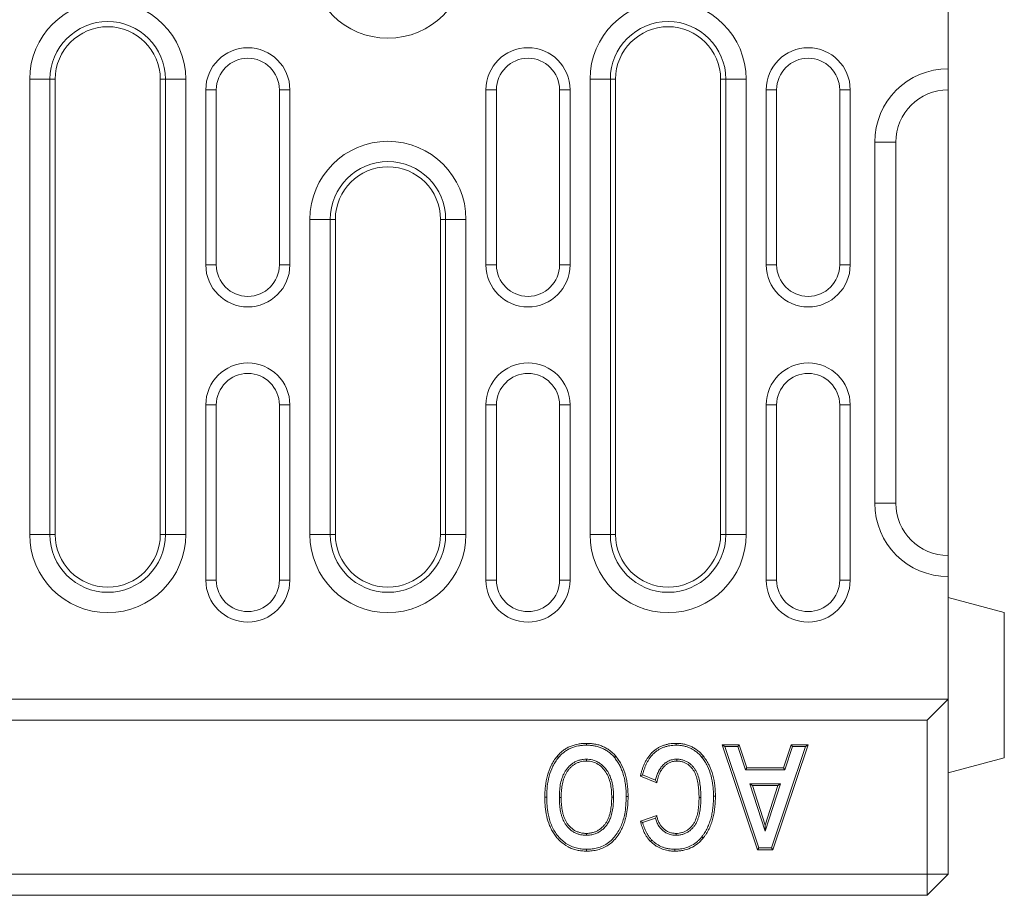
# Model space of a CAD drawing. Units: millimetres. Extents: x 76131 to 79137, y -9539 to -5339.
# Drawn here: x 77747 to 77887, y -6359 to -6234 of the extents above; entities that cross this region are included whole.
import ezdxf

# ---------------------------------------------------------------- set-up
doc = ezdxf.new("R2010")
doc.units = ezdxf.units.MM
doc.layers.add('DUENN-18', color=7, linetype='Continuous', lineweight=18)

msp = doc.modelspace()

# ---------------------------------------------------------------- linework, layer by layer
at = {"layer": 'DUENN-18', "color": 7, "linetype": 'Continuous'}
for p, q in [((77879.11749, -6240.539186), (77879.11749, -6226.539186)), ((77879.11749, -6240.539186), (77879.11749, -6243.539186)), ((77747.975768, -6307.039186), (77747.975768, -6242.039187)), ((77750.873537, -6242.039187), (77747.975768, -6242.039187)), ((77750.873537, -6242.039187), (77750.873537, -6307.039186)), ((77750.873537, -6242.039187), (77751.617492, -6242.039187)), ((77751.617492, -6242.039187), (77751.617492, -6307.039186)), ((77767.361433, -6242.039187), (77766.617478, -6242.039187)), ((77766.617478, -6307.039186), (77766.617478, -6242.039187)), ((77770.259203, -6242.039187), (77767.361433, -6242.039187)), ((77767.361433, -6307.039186), (77767.361433, -6242.039187)), ((77770.259203, -6242.039187), (77770.259203, -6307.039186)), ((77827.975751, -6307.039186), (77827.975751, -6242.039187)), ((77830.87355, -6242.039187), (77827.975751, -6242.039187)), ((77830.87355, -6242.039187), (77830.87355, -6307.039186)), ((77830.87355, -6242.039187), (77831.617476, -6242.039187)), ((77831.617476, -6242.039187), (77831.617476, -6307.039186)), ((77847.361446, -6242.039187), (77846.617491, -6242.039187)), ((77846.617491, -6307.039186), (77846.617491, -6242.039187)), ((77850.259216, -6242.039187), (77847.361446, -6242.039187)), ((77847.361446, -6307.039186), (77847.361446, -6242.039187)), ((77850.259216, -6242.039187), (77850.259216, -6307.039186)), ((77774.617494, -6243.539186), (77773.117484, -6243.539186)), ((77773.117484, -6243.539186), (77773.117484, -6268.539186)), ((77774.617494, -6243.539186), (77774.617494, -6268.539186)), ((77783.617498, -6243.539186), (77785.117478, -6243.539186)), ((77783.617498, -6268.539186), (77783.617498, -6243.539186)), ((77785.117478, -6268.539186), (77785.117478, -6243.539186)), ((77814.617486, -6243.539186), (77813.117475, -6243.539186)), ((77813.117475, -6243.539186), (77813.117475, -6268.539186)), ((77814.617486, -6243.539186), (77814.617486, -6268.539186)), ((77823.617489, -6268.539186), (77823.617489, -6243.539186)), ((77823.617489, -6243.539186), (77825.1175, -6243.539186)), ((77825.1175, -6268.539186), (77825.1175, -6243.539186)), ((77854.617477, -6243.539186), (77853.117497, -6243.539186)), ((77853.117497, -6243.539186), (77853.117497, -6268.539186)), ((77854.617477, -6243.539186), (77854.617477, -6268.539186)), ((77863.617481, -6243.539186), (77865.117491, -6243.539186)), ((77863.617481, -6268.539186), (77863.617481, -6243.539186)), ((77865.117491, -6268.539186), (77865.117491, -6243.539186)), ((77879.11749, -6310.039185), (77879.11749, -6243.539186)), ((77868.617476, -6302.539184), (77868.617476, -6251.039186)), ((77871.617497, -6251.039186), (77868.617476, -6251.039186)), ((77871.617497, -6251.039186), (77871.617497, -6302.539184)), ((77787.975759, -6307.039186), (77787.975759, -6262.039186)), ((77790.873529, -6262.039186), (77787.975759, -6262.039186)), ((77790.873529, -6262.039186), (77790.873529, -6307.039186)), ((77790.873529, -6262.039186), (77791.617484, -6262.039186)), ((77791.617484, -6262.039186), (77791.617484, -6307.039186)), ((77807.361425, -6262.039186), (77806.617499, -6262.039186)), ((77806.617499, -6307.039186), (77806.617499, -6262.039186)), ((77810.259224, -6262.039186), (77807.361425, -6262.039186)), ((77807.361425, -6307.039186), (77807.361425, -6262.039186)), ((77810.259224, -6262.039186), (77810.259224, -6307.039186)), ((77774.617494, -6268.539186), (77773.117484, -6268.539186)), ((77783.617498, -6268.539186), (77785.117478, -6268.539186)), ((77814.617486, -6268.539186), (77813.117475, -6268.539186)), ((77823.617489, -6268.539186), (77825.1175, -6268.539186)), ((77854.617477, -6268.539186), (77853.117497, -6268.539186)), ((77863.617481, -6268.539186), (77865.117491, -6268.539186)), ((77774.617494, -6288.539186), (77773.117484, -6288.539186)), ((77773.117484, -6288.539186), (77773.117484, -6313.539184)), ((77774.617494, -6288.539186), (77774.617494, -6313.539184)), ((77783.617498, -6288.539186), (77785.117478, -6288.539186)), ((77783.617498, -6313.539184), (77783.617498, -6288.539186)), ((77785.117478, -6313.539184), (77785.117478, -6288.539186)), ((77814.617486, -6288.539186), (77813.117475, -6288.539186)), ((77813.117475, -6288.539186), (77813.117475, -6313.539184)), ((77814.617486, -6288.539186), (77814.617486, -6313.539184)), ((77823.617489, -6313.539184), (77823.617489, -6288.539186)), ((77823.617489, -6288.539186), (77825.1175, -6288.539186)), ((77825.1175, -6313.539184), (77825.1175, -6288.539186)), ((77854.617477, -6288.539186), (77853.117497, -6288.539186)), ((77853.117497, -6288.539186), (77853.117497, -6313.539184)), ((77854.617477, -6288.539186), (77854.617477, -6313.539184)), ((77863.617481, -6313.539184), (77863.617481, -6288.539186)), ((77863.617481, -6288.539186), (77865.117491, -6288.539186)), ((77865.117491, -6313.539184), (77865.117491, -6288.539186)), ((77871.617497, -6302.539184), (77868.617476, -6302.539184)), ((77750.873537, -6307.039186), (77747.975768, -6307.039186)), ((77750.873537, -6307.039186), (77751.617492, -6307.039186)), ((77767.361433, -6307.039186), (77766.617478, -6307.039186)), ((77770.259203, -6307.039186), (77767.361433, -6307.039186)), ((77790.873529, -6307.039186), (77787.975759, -6307.039186)), ((77790.873529, -6307.039186), (77791.617484, -6307.039186)), ((77807.361425, -6307.039186), (77806.617499, -6307.039186)), ((77810.259224, -6307.039186), (77807.361425, -6307.039186)), ((77830.87355, -6307.039186), (77827.975751, -6307.039186)), ((77830.87355, -6307.039186), (77831.617476, -6307.039186)), ((77847.361446, -6307.039186), (77846.617491, -6307.039186)), ((77850.259216, -6307.039186), (77847.361446, -6307.039186)), ((77879.11749, -6310.039185), (77879.11749, -6313.039183)), ((77774.617494, -6313.539184), (77773.117484, -6313.539184)), ((77783.617498, -6313.539184), (77785.117478, -6313.539184)), ((77814.617486, -6313.539184), (77813.117475, -6313.539184)), ((77823.617489, -6313.539184), (77825.1175, -6313.539184)), ((77854.617477, -6313.539184), (77853.117497, -6313.539184)), ((77863.617481, -6313.539184), (77865.117491, -6313.539184)), ((77879.11749, -6330.539189), (77879.11749, -6313.039183)), ((77887.117506, -6318.182781), (77879.11749, -6316.039189)), ((77887.117506, -6318.182781), (77887.117506, -6338.895596)), ((77879.11749, -6330.539189), (76879.11749, -6330.539189)), ((77876.117499, -6333.539188), (77879.11749, -6330.539189)), ((77879.11749, -6330.539189), (77879.11749, -6355.539188)), ((77876.117499, -6333.539188), (76882.117481, -6333.539188)), ((77876.117499, -6355.539188), (77876.117499, -6333.539188)), ((77846.844764, -6337.039187), (77849.285902, -6337.039187)), ((77851.88535, -6352.039188), (77846.844764, -6337.039187)), ((77847.217471, -6337.307133), (77846.844764, -6337.039187)), ((77847.217471, -6337.307133), (77849.090816, -6337.307133)), ((77852.077992, -6351.771235), (77847.217471, -6337.307133)), ((77849.090816, -6337.307133), (77849.285902, -6337.039187)), ((77849.090816, -6337.307133), (77850.159199, -6340.618826)), ((77849.285902, -6337.039187), (77850.354285, -6340.350874)), ((77858.74498, -6337.307133), (77853.893281, -6351.771235)), ((77859.117479, -6337.039187), (77854.086042, -6352.039188)), ((77855.604918, -6340.350874), (77856.670261, -6337.039187)), ((77855.800183, -6340.618826), (77856.865526, -6337.307133)), ((77856.670261, -6337.039187), (77859.117479, -6337.039187)), ((77856.865526, -6337.307133), (77856.670261, -6337.039187)), ((77856.865526, -6337.307133), (77858.74498, -6337.307133)), ((77858.74498, -6337.307133), (77859.117479, -6337.039187)), ((77879.11749, -6341.039188), (77887.117506, -6338.895596)), ((77850.159199, -6340.618826), (77850.354285, -6340.350874)), ((77850.159199, -6340.618826), (77855.800183, -6340.618826)), ((77850.354285, -6340.350874), (77855.604918, -6340.350874)), ((77855.800183, -6340.618826), (77855.604918, -6340.350874)), ((77837.494106, -6342.493735), (77835.156442, -6341.519706)), ((77837.301345, -6342.123128), (77835.47184, -6341.360837)), ((77850.802214, -6342.615396), (77851.170034, -6342.883341)), ((77855.160029, -6342.615396), (77850.802214, -6342.615396)), ((77850.802214, -6342.615396), (77852.981121, -6349.379159)), ((77851.170034, -6342.883341), (77852.981121, -6348.505296)), ((77854.792208, -6342.883341), (77851.170034, -6342.883341)), ((77852.981121, -6349.379159), (77855.160029, -6342.615396)), ((77852.981121, -6348.505296), (77854.792208, -6342.883341)), ((77855.160029, -6342.615396), (77854.792208, -6342.883341)), ((77835.156442, -6347.948275), (77837.494106, -6347.169056)), ((77835.478962, -6348.123222), (77837.299944, -6347.516216)), ((77852.981121, -6349.379159), (77852.981121, -6348.505296)), ((77836.802603, -6350.664235), (77836.614461, -6350.855134)), ((77852.077992, -6351.771235), (77851.88535, -6352.039188)), ((77854.086042, -6352.039188), (77851.88535, -6352.039188)), ((77853.893281, -6351.771235), (77852.077992, -6351.771235)), ((77853.893281, -6351.771235), (77854.086042, -6352.039188)), ((76882.117481, -6355.539188), (77876.117499, -6355.539188)), ((77876.117499, -6355.539188), (77879.11749, -6355.539188)), ((77876.117499, -6358.539186), (77879.11749, -6355.539188)), ((77876.117499, -6355.539188), (77876.117499, -6358.539186)), ((77876.117499, -6358.539186), (76882.117481, -6358.539186))]:
    msp.add_line(p, q, dxfattribs=at)
at = {"layer": 'DUENN-18', "color": 7, "linetype": 'Continuous', "flags": 128}
for points in [[(77827.453644, -6337.112404), (77827.453316, -6337.031998), (77827.452959, -6336.951583), (77827.452512, -6336.844384)], [(77840.251983, -6337.112404), (77840.251953, -6337.03199), (77840.251894, -6336.951583), (77840.251834, -6336.844384)], [(77823.479594, -6338.872328), (77823.417724, -6338.820956), (77823.355825, -6338.769585), (77823.273332, -6338.701121)], [(77827.446074, -6339.108743), (77827.446164, -6339.189179), (77827.446283, -6339.269616), (77827.446432, -6339.376852)], [(77831.443668, -6338.854052), (77831.505568, -6338.802688), (77831.567437, -6338.751323), (77831.64996, -6338.682852)], [(77840.363742, -6339.108795), (77840.363951, -6339.189216), (77840.364159, -6339.269638), (77840.364457, -6339.376852)], [(77843.941958, -6338.850684), (77844.004662, -6338.800333), (77844.067366, -6338.749982), (77844.150961, -6338.682852)], [(77821.788074, -6344.539717), (77821.707667, -6344.53956), (77821.62726, -6344.539396), (77821.520091, -6344.539188)], [(77823.589773, -6344.600394), (77823.67018, -6344.60029), (77823.750586, -6344.600193), (77823.857755, -6344.600066)], [(77831.333519, -6344.548248), (77831.253112, -6344.54827), (77831.172706, -6344.548292), (77831.065537, -6344.548315)], [(77833.135218, -6344.448753), (77833.215625, -6344.448484), (77833.296032, -6344.448224), (77833.403201, -6344.447873)], [(77843.801052, -6344.599902), (77843.720646, -6344.599947), (77843.640239, -6344.599999), (77843.53307, -6344.600066)], [(77845.602752, -6344.408631), (77845.683158, -6344.408534), (77845.763565, -6344.40843), (77845.870734, -6344.408303)], [(77827.446372, -6349.969528), (77827.446372, -6349.889107), (77827.446402, -6349.808678), (77827.446432, -6349.701524)], [(77840.253414, -6349.969543), (77840.252937, -6349.889137), (77840.25246, -6349.80873), (77840.251834, -6349.701524)], [(77843.927116, -6350.196793), (77843.989701, -6350.247279), (77844.052316, -6350.297771), (77844.135762, -6350.36508)], [(77827.463091, -6351.965993), (77827.462644, -6352.0464), (77827.462227, -6352.126807), (77827.461631, -6352.233991)], [(77840.08062, -6351.965949), (77840.080858, -6352.046378), (77840.081067, -6352.126799), (77840.081365, -6352.233991)]]:
    msp.add_lwpolyline(points, dxfattribs=at)
at = {"layer": 'DUENN-18', "color": 7, "linetype": 'Continuous'}
for centre, radius, start, end in [((77799.11749, -6225.039186), 11.141727, 180, 0), ((77759.11749, -6242.039186), 11.141727, 0, 180), ((77839.11749, -6242.039186), 11.141727, 0, 180), ((77759.11749, -6242.039186), 8.243949, 0, 180), ((77839.11749, -6242.039186), 8.243949, 0, 180), ((77759.11749, -6242.039186), 7.5, 0, 180), ((77839.11749, -6242.039186), 7.5, 0, 180), ((77779.11749, -6243.539186), 6, 0, 180), ((77819.11749, -6243.539186), 6, 0, 180), ((77859.11749, -6243.539186), 6, 0, 180), ((77779.11749, -6243.539186), 4.5, 0, 180), ((77819.11749, -6243.539186), 4.5, 0, 180), ((77859.11749, -6243.539186), 4.5, 0, 180), ((77879.11749, -6251.039186), 10.5, 90, 180), ((77879.11749, -6251.039186), 7.5, 90, 180), ((77799.11749, -6262.039186), 11.141727, 0, 180), ((77799.11749, -6262.039186), 8.243949, 0, 180), ((77799.11749, -6262.039186), 7.5, 0, 180), ((77779.11749, -6268.539186), 6, 180, 0), ((77779.11749, -6268.539186), 4.5, 180, 0), ((77819.11749, -6268.539186), 6, 180, 0), ((77819.11749, -6268.539186), 4.5, 180, 0), ((77859.11749, -6268.539186), 6, 180, 0), ((77859.11749, -6268.539186), 4.5, 180, 0), ((77779.11749, -6288.539186), 6, 0, 180), ((77819.11749, -6288.539186), 6, 0, 180), ((77859.11749, -6288.539186), 6, 0, 180), ((77779.11749, -6288.539186), 4.5, 0, 180), ((77819.11749, -6288.539186), 4.5, 0, 180), ((77859.11749, -6288.539186), 4.5, 0, 180), ((77879.11749, -6302.539186), 10.5, 180, 270), ((77879.11749, -6302.539186), 7.5, 180, 270), ((77759.11749, -6307.039186), 11.141727, 180, 0), ((77759.11749, -6307.039186), 8.243949, 180, 0), ((77759.11749, -6307.039186), 7.5, 180, 0), ((77799.11749, -6307.039186), 11.141727, 180, 0), ((77799.11749, -6307.039186), 8.243949, 180, 0), ((77799.11749, -6307.039186), 7.5, 180, 0), ((77839.11749, -6307.039186), 11.141727, 180, 0), ((77839.11749, -6307.039186), 8.243949, 180, 0), ((77839.11749, -6307.039186), 7.5, 180, 0), ((77779.11749, -6313.539186), 6, 180, 0), ((77779.11749, -6313.539186), 4.5, 180, 0), ((77819.11749, -6313.539186), 6, 180, 0), ((77819.11749, -6313.539186), 4.5, 180, 0), ((77859.11749, -6313.539186), 6, 180, 0), ((77859.11749, -6313.539186), 4.5, 180, 0)]:
    msp.add_arc(centre, radius, start, end, dxfattribs=at)
for points, knots in [([(77823.273334, -6338.701118), (77823.403811, -6338.552969), (77823.534288, -6338.404819), (77823.814956, -6338.127863), (77823.965161, -6337.999067), (77824.279221, -6337.759718), (77824.443155, -6337.64925), (77824.784476, -6337.451341), (77824.96172, -6337.363666), (77825.505831, -6337.130191), (77825.886282, -6337.017021), (77826.46877, -6336.910811), (77826.66479, -6336.88572), (77827.058013, -6336.855663), (77827.255264, -6336.850022), (77827.452514, -6336.844381)], [0, 0, 0, 0, 0.125, 0.125, 0.25, 0.25, 0.375, 0.375, 0.5, 0.5, 0.75, 0.75, 0.875, 0.875, 1, 1, 1, 1]), ([(77827.452514, -6336.844381), (77827.650204, -6336.84837), (77827.847895, -6336.852358), (77828.143224, -6336.874671), (77828.241466, -6336.885055), (77828.437349, -6336.91118), (77828.534991, -6336.92687), (77828.826715, -6336.980509), (77829.019684, -6337.024368), (77829.399445, -6337.133558), (77829.586216, -6337.199333), (77829.950459, -6337.353138), (77830.127955, -6337.441109), (77830.470176, -6337.638779), (77830.634748, -6337.74864), (77830.951833, -6337.985119), (77831.104541, -6338.111547), (77831.388201, -6338.386226), (77831.51908, -6338.53454), (77831.649957, -6338.682855)], [0, 0, 0, 0, 0.125, 0.125, 0.1875, 0.1875, 0.25, 0.25, 0.375, 0.375, 0.5, 0.5, 0.625, 0.625, 0.75, 0.75, 0.875, 0.875, 1, 1, 1, 1]), ([(77835.156451, -6341.519706), (77835.194093, -6341.366498), (77835.231735, -6341.21329), (77835.31399, -6340.908815), (77835.35924, -6340.757694), (77835.457894, -6340.458005), (77835.510731, -6340.309261), (77835.624153, -6340.014852), (77835.685223, -6339.869364), (77835.818102, -6339.583228), (77835.889495, -6339.442409), (77836.041896, -6339.166096), (77836.123262, -6339.03081), (77836.386545, -6338.637505), (77836.585782, -6338.390744), (77836.922045, -6338.057496), (77837.040555, -6337.953008), (77837.28849, -6337.757896), (77837.417118, -6337.666047), (77837.682096, -6337.494718), (77837.819515, -6337.416931), (77838.102521, -6337.27723), (77838.247345, -6337.213919), (77838.542727, -6337.103136), (77838.693698, -6337.056707), (77838.999207, -6336.977502), (77839.153541, -6336.944144), (77839.464765, -6336.892321), (77839.621706, -6336.87399), (77839.936377, -6336.851862), (77840.094101, -6336.848121), (77840.251824, -6336.844381)], [0, 0, 0, 0, 0.0625, 0.0625, 0.125, 0.125, 0.1875, 0.1875, 0.25, 0.25, 0.3125, 0.3125, 0.375, 0.375, 0.5, 0.5, 0.5625, 0.5625, 0.625, 0.625, 0.6875, 0.6875, 0.75, 0.75, 0.8125, 0.8125, 0.875, 0.875, 0.9375, 0.9375, 1, 1, 1, 1]), ([(77840.251824, -6336.844381), (77840.43808, -6336.848568), (77840.624335, -6336.852756), (77840.994873, -6336.885359), (77841.179152, -6336.914552), (77841.543896, -6336.99078), (77841.724405, -6337.037401), (77842.078348, -6337.152663), (77842.251756, -6337.221486), (77842.589188, -6337.379301), (77842.753224, -6337.468266), (77843.068086, -6337.666815), (77843.218967, -6337.776337), (77843.509798, -6338.009335), (77843.649539, -6338.133024), (77843.909525, -6338.399024), (77844.030248, -6338.54094), (77844.150972, -6338.682855)], [0, 0, 0, 0, 0.125, 0.125, 0.25, 0.25, 0.375, 0.375, 0.5, 0.5, 0.625, 0.625, 0.75, 0.75, 0.875, 0.875, 1, 1, 1, 1]), ([(77823.479602, -6338.872325), (77823.608257, -6338.726256), (77823.733138, -6338.585039), (77823.994255, -6338.327375), (77824.135845, -6338.20588), (77824.433369, -6337.979134), (77824.587814, -6337.875106), (77824.908628, -6337.689088), (77825.076475, -6337.606001), (77825.5933, -6337.384234), (77825.952896, -6337.277241), (77826.507561, -6337.176105), (77826.69371, -6337.15224), (77827.067859, -6337.123642), (77827.258658, -6337.117987), (77827.453642, -6337.112408)], [0.0016567854, 0.0016567854, 0.0016567854, 0.0016567854, 0.125, 0.125, 0.25, 0.25, 0.375, 0.375, 0.5, 0.5, 0.75, 0.75, 0.875, 0.875, 0.99861987704, 0.99861987704, 0.99861987704, 0.99861987704]), ([(77827.453642, -6337.112408), (77827.649052, -6337.116354), (77827.839617, -6337.120446), (77828.118113, -6337.141487), (77828.21078, -6337.151284), (77828.397189, -6337.176146), (77828.490491, -6337.191129), (77828.770347, -6337.242586), (77828.955442, -6337.284701), (77829.315604, -6337.388256), (77829.491978, -6337.450398), (77829.836232, -6337.595763), (77830.003801, -6337.678833), (77830.326291, -6337.865106), (77830.482017, -6337.968996), (77830.784183, -6338.194348), (77830.928164, -6338.313741), (77831.189979, -6338.567266), (77831.314653, -6338.707861), (77831.443667, -6338.854048)], [0.00137725289, 0.00137725289, 0.00137725289, 0.00137725289, 0.125, 0.125, 0.1875, 0.1875, 0.25, 0.25, 0.375, 0.375, 0.5, 0.5, 0.625, 0.625, 0.75, 0.75, 0.875, 0.875, 0.99828701222, 0.99828701222, 0.99828701222, 0.99828701222]), ([(77835.471835, -6341.360838), (77835.491281, -6341.283519), (77835.511032, -6341.206843), (77835.571597, -6340.982653), (77835.615176, -6340.837158), (77835.710986, -6340.546106), (77835.762601, -6340.400829), (77835.872356, -6340.115938), (77835.930898, -6339.976509), (77836.058472, -6339.701798), (77836.127309, -6339.56604), (77836.273336, -6339.301285), (77836.350573, -6339.172924), (77836.599919, -6338.800439), (77836.788631, -6338.566956), (77837.103541, -6338.25487), (77837.213552, -6338.157836), (77837.446902, -6337.974203), (77837.570465, -6337.885977), (77837.819724, -6337.724811), (77837.9464, -6337.653114), (77838.212847, -6337.521586), (77838.350773, -6337.461303), (77838.627487, -6337.357521), (77838.768455, -6337.314134), (77839.058938, -6337.238824), (77839.206057, -6337.207038), (77839.500271, -6337.158048), (77839.648719, -6337.140701), (77839.945005, -6337.119866), (77840.096386, -6337.116095), (77840.251989, -6337.112402)], [0.03050519186, 0.03050519186, 0.03050519186, 0.03050519186, 0.0625, 0.0625, 0.125, 0.125, 0.1875, 0.1875, 0.25, 0.25, 0.3125, 0.3125, 0.375, 0.375, 0.5, 0.5, 0.5625, 0.5625, 0.625, 0.625, 0.6875, 0.6875, 0.75, 0.75, 0.8125, 0.8125, 0.875, 0.875, 0.9375, 0.9375, 0.99918262989, 0.99918262989, 0.99918262989, 0.99918262989]), ([(77840.251989, -6337.112402), (77840.436064, -6337.116546), (77840.614401, -6337.120866), (77840.959758, -6337.151254), (77841.132859, -6337.178615), (77841.480559, -6337.251282), (77841.652013, -6337.295625), (77841.984802, -6337.403998), (77842.147895, -6337.468718), (77842.466015, -6337.617501), (77842.620183, -6337.701146), (77842.915281, -6337.887233), (77843.058268, -6337.990928), (77843.335431, -6338.212976), (77843.466551, -6338.329148), (77843.707618, -6338.575792), (77843.822968, -6338.710822), (77843.941957, -6338.850686)], [0.00138452703, 0.00138452703, 0.00138452703, 0.00138452703, 0.125, 0.125, 0.25, 0.25, 0.375, 0.375, 0.5, 0.5, 0.625, 0.625, 0.75, 0.75, 0.875, 0.875, 0.99830056039, 0.99830056039, 0.99830056039, 0.99830056039]), ([(77821.520087, -6344.539186), (77821.524365, -6344.279587), (77821.528647, -6344.019987), (77821.552875, -6343.502228), (77821.573786, -6343.244157), (77821.662306, -6342.472312), (77821.753942, -6341.957209), (77822.022811, -6340.958921), (77822.199675, -6340.474939), (77822.542382, -6339.776626), (77822.669093, -6339.547232), (77822.952924, -6339.111628), (77823.11297, -6338.906263), (77823.273334, -6338.701118)], [0, 0, 0, 0, 0.125, 0.125, 0.25, 0.25, 0.5, 0.5, 0.75, 0.75, 0.875, 0.875, 1, 1, 1, 1]), ([(77821.788064, -6344.53972), (77821.792314, -6344.281838), (77821.796598, -6344.02663), (77821.82022, -6343.521012), (77821.840605, -6343.269353), (77821.927217, -6342.514051), (77822.016015, -6342.014797), (77822.277467, -6341.043411), (77822.450404, -6340.571373), (77822.781391, -6339.898239), (77822.902567, -6339.679503), (77823.104129, -6339.370509), (77823.175404, -6339.270374), (77823.324368, -6339.071031), (77823.401383, -6338.97239), (77823.479602, -6338.872325)], [0.00062383066, 0.00062383066, 0.00062383066, 0.00062383066, 0.125, 0.125, 0.25, 0.25, 0.5, 0.5, 0.75, 0.75, 0.875, 0.875, 0.9375, 0.9375, 0.99873867423, 0.99873867423, 0.99873867423, 0.99873867423]), ([(77827.446066, -6339.108746), (77827.443045, -6339.108853), (77827.440024, -6339.108959), (77827.437003, -6339.109065), (77827.289734, -6339.114248), (77827.130942, -6339.119893), (77826.810166, -6339.158096), (77826.650557, -6339.189112), (77826.338074, -6339.275171), (77826.185087, -6339.330316), (77825.890367, -6339.461418), (77825.747775, -6339.536758), (77825.541404, -6339.668088), (77825.474497, -6339.714838), (77825.34602, -6339.811398), (77825.284293, -6339.861195), (77825.103618, -6340.014528), (77824.986912, -6340.124933), (77824.770297, -6340.360179), (77824.670704, -6340.48296), (77824.484132, -6340.739292), (77824.397527, -6340.873923), (77824.242347, -6341.152016), (77824.173424, -6341.295604), (77824.052018, -6341.586217), (77823.999186, -6341.732945), (77823.857484, -6342.176583), (77823.785381, -6342.477155), (77823.705797, -6342.932468), (77823.684244, -6343.084191), (77823.647978, -6343.38673), (77823.632934, -6343.537899), (77823.609703, -6343.842201), (77823.601997, -6343.995583), (77823.593148, -6344.29862), (77823.591481, -6344.448642), (77823.589817, -6344.597059), (77823.589805, -6344.59817), (77823.589792, -6344.599281), (77823.58978, -6344.600392)], [-0.001282084, -0.001282084, -0.001282084, -0.001282084, 0, 0, 0, 0.0625, 0.0625, 0.125, 0.125, 0.1875, 0.1875, 0.25, 0.25, 0.28125, 0.28125, 0.3125, 0.3125, 0.375, 0.375, 0.4375, 0.4375, 0.5, 0.5, 0.5625, 0.5625, 0.625, 0.625, 0.75, 0.75, 0.8125, 0.8125, 0.875, 0.875, 0.9375, 0.9375, 1, 1, 1, 1.0004678226, 1.0004678226, 1.0004678226, 1.0004678226]), ([(77827.446427, -6339.376849), (77827.298056, -6339.38207), (77827.149631, -6339.38751), (77826.854851, -6339.422617), (77826.708614, -6339.451047), (77826.422308, -6339.529897), (77826.282287, -6339.580342), (77826.010975, -6339.701031), (77825.879268, -6339.770683), (77825.691445, -6339.89021), (77825.630581, -6339.932719), (77825.511906, -6340.021912), (77825.454063, -6340.068554), (77825.284215, -6340.212698), (77825.176253, -6340.314876), (77824.975183, -6340.53324), (77824.881428, -6340.648771), (77824.706688, -6340.888846), (77824.626269, -6341.013886), (77824.481575, -6341.273187), (77824.417182, -6341.407231), (77824.302744, -6341.681164), (77824.252356, -6341.820969), (77824.11688, -6342.245117), (77824.047374, -6342.534476), (77823.970722, -6342.973011), (77823.949821, -6343.119977), (77823.914489, -6343.414727), (77823.899787, -6343.562476), (77823.877194, -6343.858417), (77823.869738, -6344.006616), (77823.861077, -6344.303229), (77823.859413, -6344.451646), (77823.85775, -6344.600063)], [0, 0, 0, 0, 0.0625, 0.0625, 0.125, 0.125, 0.1875, 0.1875, 0.25, 0.25, 0.28125, 0.28125, 0.3125, 0.3125, 0.375, 0.375, 0.4375, 0.4375, 0.5, 0.5, 0.5625, 0.5625, 0.625, 0.625, 0.75, 0.75, 0.8125, 0.8125, 0.875, 0.875, 0.9375, 0.9375, 1, 1, 1, 1]), ([(77831.333519, -6344.548248), (77831.326569, -6344.269269), (77831.312664, -6343.711136), (77831.219216, -6342.878858), (77831.045217, -6342.089557), (77830.777743, -6341.358719), (77830.410559, -6340.701843), (77829.926359, -6340.123991), (77829.394348, -6339.680272), (77828.844063, -6339.380721), (77828.351996, -6339.21057), (77827.88085, -6339.129238), (77827.591094, -6339.115579), (77827.446074, -6339.108743)], [0, 0, 0, 0, 0.1116716358, 0.2234140078, 0.3346974188, 0.434402888, 0.5339143021, 0.6343121774, 0.7345859685, 0.8092641988, 0.8839560351, 0.9419213625, 1, 1, 1, 1]), ([(77831.065542, -6344.548318), (77831.062056, -6344.253493), (77831.057088, -6343.958863), (77831.010821, -6343.374367), (77830.97439, -6343.083863), (77830.86587, -6342.507532), (77830.79317, -6342.22014), (77830.604587, -6341.658554), (77830.488765, -6341.388077), (77830.191636, -6340.878502), (77830.012192, -6340.637299), (77829.610371, -6340.208931), (77829.386061, -6340.015961), (77828.883385, -6339.695651), (77828.614502, -6339.575363), (77828.184366, -6339.455858), (77828.03794, -6339.425153), (77827.74389, -6339.38691), (77827.595182, -6339.381683), (77827.446427, -6339.376849)], [0, 0, 0, 0, 0.125, 0.125, 0.25, 0.25, 0.375, 0.375, 0.5, 0.5, 0.625, 0.625, 0.75, 0.75, 0.875, 0.875, 0.9375, 0.9375, 1, 1, 1, 1]), ([(77831.443668, -6338.854052), (77831.569982, -6339.019035), (77831.822435, -6339.348773), (77832.155647, -6339.884251), (77832.429225, -6340.459315), (77832.679902, -6341.12348), (77832.886406, -6341.875557), (77833.034639, -6342.717143), (77833.120693, -6343.577532), (77833.130369, -6344.157869), (77833.135218, -6344.448753)], [0, 0, 0, 0, 0.1044847718, 0.2088258823, 0.3165456501, 0.4242900264, 0.5655794151, 0.7081334856, 0.8537075049, 1, 1, 1, 1]), ([(77831.649957, -6338.682855), (77831.807649, -6338.885056), (77831.965146, -6339.087435), (77832.247107, -6339.51525), (77832.373374, -6339.739159), (77832.716608, -6340.427368), (77832.895137, -6340.910322), (77833.099203, -6341.651634), (77833.156486, -6341.901633), (77833.251202, -6342.405302), (77833.289044, -6342.658964), (77833.348823, -6343.168086), (77833.370114, -6343.423597), (77833.394655, -6343.935347), (77833.39893, -6344.191609), (77833.403204, -6344.447871)], [0, 0, 0, 0, 0.125, 0.125, 0.25, 0.25, 0.5, 0.5, 0.625, 0.625, 0.75, 0.75, 0.875, 0.875, 1, 1, 1, 1]), ([(77840.363746, -6339.108793), (77840.361214, -6339.108871), (77840.358683, -6339.108949), (77840.356151, -6339.109028), (77840.260463, -6339.111991), (77840.156077, -6339.115189), (77839.942735, -6339.136063), (77839.835642, -6339.153116), (77839.625369, -6339.200869), (77839.522636, -6339.230957), (77839.319635, -6339.304279), (77839.219605, -6339.348372), (77839.030134, -6339.445449), (77838.938825, -6339.498164), (77838.759171, -6339.617215), (77838.674156, -6339.682141), (77838.513715, -6339.816087), (77838.435682, -6339.887347), (77838.286959, -6340.039205), (77838.216161, -6340.120006), (77838.085509, -6340.287748), (77838.025922, -6340.373595), (77837.914206, -6340.548327), (77837.862034, -6340.637721), (77837.716199, -6340.90974), (77837.632639, -6341.094773), (77837.522536, -6341.379436), (77837.488878, -6341.47493), (77837.426282, -6341.665773), (77837.397092, -6341.761239), (77837.345105, -6341.945752), (77837.322178, -6342.034865), (77837.301337, -6342.12313)], [-0.00165343529, -0.00165343529, -0.00165343529, -0.00165343529, 0, 0, 0, 0.0625, 0.0625, 0.125, 0.125, 0.1875, 0.1875, 0.25, 0.25, 0.3125, 0.3125, 0.375, 0.375, 0.4375, 0.4375, 0.5, 0.5, 0.5625, 0.5625, 0.625, 0.625, 0.75, 0.75, 0.8125, 0.8125, 0.875, 0.875, 0.93163608474, 0.93163608474, 0.93163608474, 0.93163608474]), ([(77840.364457, -6339.376852), (77840.198292, -6339.38747), (77839.86673, -6339.408658), (77839.399016, -6339.544777), (77838.989604, -6339.772918), (77838.636765, -6340.05126), (77838.338312, -6340.383132), (77838.029709, -6340.85561), (77837.748224, -6341.485007), (77837.581745, -6342.079284), (77837.510036, -6342.418402), (77837.494106, -6342.493735)], [0, 0, 0, 0, 0.1077957427, 0.2150930502, 0.3125602071, 0.410140776, 0.5053363856, 0.6006835922, 0.7751688045, 0.9500554331, 1, 1, 1, 1]), ([(77843.80105, -6344.599901), (77843.801031, -6344.598648), (77843.801013, -6344.597395), (77843.800995, -6344.596141), (77843.796809, -6344.310192), (77843.792448, -6344.01999), (77843.762948, -6343.436278), (77843.737182, -6343.142384), (77843.679929, -6342.70629), (77843.658436, -6342.561683), (77843.607858, -6342.270458), (77843.578411, -6342.124051), (77843.473208, -6341.687534), (77843.382088, -6341.400963), (77843.204859, -6340.98131), (77843.137533, -6340.841177), (77842.981138, -6340.57099), (77842.893379, -6340.44193), (77842.702615, -6340.197725), (77842.600614, -6340.082727), (77842.378751, -6339.863813), (77842.257534, -6339.761393), (77842.069228, -6339.624176), (77842.00535, -6339.580641), (77841.872273, -6339.49716), (77841.80315, -6339.457444), (77841.589409, -6339.348115), (77841.439089, -6339.288918), (77841.213338, -6339.221098), (77841.138568, -6339.201772), (77840.987662, -6339.167439), (77840.910481, -6339.152408), (77840.752745, -6339.12919), (77840.671697, -6339.121593), (77840.517467, -6339.112704), (77840.442986, -6339.110832), (77840.371341, -6339.108988), (77840.368809, -6339.108923), (77840.366278, -6339.108858), (77840.363746, -6339.108793)], [-0.0005478751, -0.0005478751, -0.0005478751, -0.0005478751, 0, 0, 0, 0.125, 0.125, 0.25, 0.25, 0.3125, 0.3125, 0.375, 0.375, 0.5, 0.5, 0.5625, 0.5625, 0.625, 0.625, 0.6875, 0.6875, 0.75, 0.75, 0.78125, 0.78125, 0.8125, 0.8125, 0.875, 0.875, 0.90625, 0.90625, 0.9375, 0.9375, 0.96875, 0.96875, 1, 1, 1, 1.0011043231, 1.0011043231, 1.0011043231, 1.0011043231]), ([(77843.533074, -6344.600063), (77843.528885, -6344.313867), (77843.52454, -6344.027583), (77843.495641, -6343.455733), (77843.47061, -6343.170389), (77843.414711, -6342.744606), (77843.393643, -6342.602955), (77843.344655, -6342.320884), (77843.316396, -6342.180507), (77843.215765, -6341.762961), (77843.128544, -6341.489332), (77842.961372, -6341.093494), (77842.899171, -6340.964249), (77842.755697, -6340.716383), (77842.674977, -6340.597608), (77842.498698, -6340.371946), (77842.40342, -6340.264581), (77842.199552, -6340.063423), (77842.089956, -6339.970823), (77841.916316, -6339.844293), (77841.857076, -6339.803935), (77841.735764, -6339.727833), (77841.673638, -6339.692166), (77841.482371, -6339.594332), (77841.348602, -6339.541513), (77841.142942, -6339.479729), (77841.073554, -6339.461777), (77840.933789, -6339.429979), (77840.863389, -6339.416313), (77840.721797, -6339.395471), (77840.650593, -6339.388771), (77840.507739, -6339.380537), (77840.436098, -6339.378693), (77840.364457, -6339.376849)], [0, 0, 0, 0, 0.125, 0.125, 0.25, 0.25, 0.3125, 0.3125, 0.375, 0.375, 0.5, 0.5, 0.5625, 0.5625, 0.625, 0.625, 0.6875, 0.6875, 0.75, 0.75, 0.78125, 0.78125, 0.8125, 0.8125, 0.875, 0.875, 0.90625, 0.90625, 0.9375, 0.9375, 0.96875, 0.96875, 0.99999836707, 0.99999836707, 0.99999836707, 0.99999836707]), ([(77843.941957, -6338.850686), (77844.09439, -6339.051969), (77844.240242, -6339.245444), (77844.500938, -6339.650278), (77844.619614, -6339.864514), (77844.943747, -6340.524251), (77845.114765, -6340.986869), (77845.375785, -6341.937237), (77845.464651, -6342.424941), (77845.54988, -6343.164339), (77845.569858, -6343.411031), (77845.593546, -6343.906305), (77845.598165, -6344.156157), (77845.602749, -6344.408629)], [0.00124074958, 0.00124074958, 0.00124074958, 0.00124074958, 0.125, 0.125, 0.25, 0.25, 0.5, 0.5, 0.75, 0.75, 0.875, 0.875, 0.99925578761, 0.99925578761, 0.99925578761, 0.99925578761]), ([(77844.150972, -6338.682855), (77844.304433, -6338.88548), (77844.457721, -6339.088259), (77844.732719, -6339.515302), (77844.856095, -6339.738197), (77845.192259, -6340.42242), (77845.36908, -6340.9011), (77845.638232, -6341.881077), (77845.729469, -6342.382387), (77845.81675, -6343.139592), (77845.837249, -6343.392941), (77845.861513, -6343.900272), (77845.866125, -6344.154287), (77845.870737, -6344.408301)], [0, 0, 0, 0, 0.125, 0.125, 0.25, 0.25, 0.5, 0.5, 0.75, 0.75, 0.875, 0.875, 1, 1, 1, 1]), ([(77835.471835, -6341.360838), (77835.41915, -6341.387256), (77835.366555, -6341.41372), (77835.314006, -6341.440205), (77835.261457, -6341.466691), (77835.208954, -6341.493198), (77835.156451, -6341.519706)], [0, 0, 0, 0, 0.000530260788, 0.000530260788, 0.000530260788, 0.0010605217894, 0.0010605217894, 0.0010605217894, 0.0010605217894]), ([(77837.301337, -6342.12313), (77837.332754, -6342.184664), (77837.364714, -6342.246376), (77837.396928, -6342.30817), (77837.429143, -6342.369966), (77837.461628, -6342.431849), (77837.494113, -6342.493732)], [0, 0, 0, 0, 0.0005418706304, 0.0005418706304, 0.0005418706304, 0.0010837479105, 0.0010837479105, 0.0010837479105, 0.0010837479105]), ([(77827.461631, -6352.233991), (77827.23312, -6352.228346), (77827.004643, -6352.222524), (77826.554387, -6352.176822), (77826.33231, -6352.13845), (77825.892773, -6352.038222), (77825.675495, -6351.975445), (77825.247329, -6351.817383), (77825.0356, -6351.721701), (77824.432369, -6351.397518), (77824.063941, -6351.131061), (77823.557582, -6350.662302), (77823.398952, -6350.496132), (77823.102187, -6350.14973), (77822.963115, -6349.969293), (77822.706701, -6349.59153), (77822.58937, -6349.392696), (77822.376067, -6348.986247), (77822.279853, -6348.779391), (77822.023414, -6348.147613), (77821.893911, -6347.712001), (77821.692408, -6346.820764), (77821.626591, -6346.364867), (77821.558979, -6345.682586), (77821.543271, -6345.454579), (77821.525805, -6344.997381), (77821.522949, -6344.768283), (77821.520087, -6344.539186)], [0, 0, 0, 0, 0.0625, 0.0625, 0.125, 0.125, 0.1875, 0.1875, 0.25, 0.25, 0.375, 0.375, 0.4375, 0.4375, 0.5, 0.5, 0.5625, 0.5625, 0.625, 0.625, 0.75, 0.75, 0.875, 0.875, 0.9375, 0.9375, 1, 1, 1, 1]), ([(77827.463091, -6351.965993), (77827.216964, -6351.953957), (77826.724227, -6351.929859), (77825.995721, -6351.797127), (77825.251365, -6351.548852), (77824.527397, -6351.143443), (77823.848475, -6350.597198), (77823.265005, -6349.952133), (77822.792483, -6349.240866), (77822.432997, -6348.481683), (77822.165726, -6347.700406), (77821.951138, -6346.779851), (77821.81868, -6345.722455), (77821.79828, -6344.934116), (77821.788074, -6344.539717)], [0, 0, 0, 0, 0.0702211282, 0.1405797093, 0.2104480843, 0.2930579658, 0.3757340704, 0.4579358665, 0.5401352183, 0.6183319912, 0.6968370972, 0.7751817537, 0.8875254173, 1, 1, 1, 1]), ([(77823.58978, -6344.600392), (77823.589795, -6344.601503), (77823.58981, -6344.602614), (77823.589825, -6344.603725), (77823.593824, -6344.896247), (77823.598642, -6345.197139), (77823.641697, -6345.79962), (77823.679477, -6346.101329), (77823.757494, -6346.546889), (77823.787027, -6346.696147), (77823.858525, -6346.994998), (77823.900787, -6347.14376), (77823.996383, -6347.435792), (77824.049175, -6347.580123), (77824.172006, -6347.867729), (77824.242787, -6348.009733), (77824.399247, -6348.281837), (77824.484623, -6348.413352), (77824.673503, -6348.667304), (77824.776942, -6348.788293), (77825.105174, -6349.12804), (77825.350178, -6349.329597), (77825.761501, -6349.577925), (77825.908013, -6349.651146), (77826.205831, -6349.770187), (77826.35652, -6349.817765), (77826.66152, -6349.89521), (77826.816241, -6349.925906), (77827.056502, -6349.953735), (77827.136854, -6349.959337), (77827.291883, -6349.966307), (77827.367403, -6349.96787), (77827.440792, -6349.969414), (77827.442651, -6349.969453), (77827.444511, -6349.969492), (77827.44637, -6349.969531)], [-0.0004747033, -0.0004747033, -0.0004747033, -0.0004747033, 0, 0, 0, 0.125, 0.125, 0.25, 0.25, 0.3125, 0.3125, 0.375, 0.375, 0.4375, 0.4375, 0.5, 0.5, 0.5625, 0.5625, 0.625, 0.625, 0.75, 0.75, 0.8125, 0.8125, 0.875, 0.875, 0.9375, 0.9375, 0.96875, 0.96875, 1, 1, 1, 1.0007917772, 1.0007917772, 1.0007917772, 1.0007917772]), ([(77823.85775, -6344.600063), (77823.861757, -6344.893264), (77823.866529, -6345.186695), (77823.908346, -6345.771865), (77823.944822, -6346.063173), (77824.020722, -6346.496646), (77824.049253, -6346.64062), (77824.117489, -6346.925833), (77824.157598, -6347.066992), (77824.248877, -6347.345841), (77824.299404, -6347.483809), (77824.414611, -6347.753563), (77824.48016, -6347.885014), (77824.626447, -6348.139425), (77824.706528, -6348.262725), (77824.8816, -6348.498111), (77824.977111, -6348.609842), (77825.282956, -6348.926417), (77825.511606, -6349.114061), (77825.888518, -6349.341614), (77826.02012, -6349.407394), (77826.292629, -6349.51632), (77826.43278, -6349.560677), (77826.717149, -6349.632883), (77826.861618, -6349.661421), (77827.080058, -6349.686722), (77827.153159, -6349.69185), (77827.299649, -6349.698437), (77827.373038, -6349.69998), (77827.446427, -6349.701524)], [0, 0, 0, 0, 0.125, 0.125, 0.25, 0.25, 0.3125, 0.3125, 0.375, 0.375, 0.4375, 0.4375, 0.5, 0.5, 0.5625, 0.5625, 0.625, 0.625, 0.75, 0.75, 0.8125, 0.8125, 0.875, 0.875, 0.9375, 0.9375, 0.96875, 0.96875, 1, 1, 1, 1]), ([(77827.446372, -6349.969528), (77827.656485, -6349.958447), (77828.07617, -6349.936311), (77828.672063, -6349.791973), (77829.209374, -6349.547341), (77829.67914, -6349.227269), (77830.091213, -6348.838183), (77830.463659, -6348.373647), (77830.768723, -6347.826454), (77831.027602, -6347.137842), (77831.210717, -6346.340229), (77831.31207, -6345.446974), (77831.326371, -6344.847764), (77831.333519, -6344.548248)], [0, 0, 0, 0, 0.0838356176, 0.1674562435, 0.2428263102, 0.3182417289, 0.3931983913, 0.4681733578, 0.5549673433, 0.6419256048, 0.7609239311, 0.8804973204, 1, 1, 1, 1]), ([(77827.446427, -6349.701524), (77827.520493, -6349.699997), (77827.59456, -6349.69847), (77827.742378, -6349.691762), (77827.816127, -6349.686474), (77827.963004, -6349.669079), (77828.036141, -6349.65733), (77828.181625, -6349.629354), (77828.253997, -6349.61331), (77828.469408, -6349.559168), (77828.610555, -6349.513744), (77828.884135, -6349.400345), (77829.016687, -6349.33342), (77829.397718, -6349.105274), (77829.62852, -6348.915528), (77829.935507, -6348.594693), (77830.031584, -6348.481748), (77830.21013, -6348.245442), (77830.291859, -6348.121692), (77830.437022, -6347.863691), (77830.501516, -6347.730077), (77830.618498, -6347.458106), (77830.67047, -6347.319392), (77830.807399, -6346.897023), (77830.8743, -6346.607838), (77830.976188, -6346.024733), (77831.01189, -6345.730524), (77831.046043, -6345.287875), (77831.053506, -6345.140085), (77831.062201, -6344.844308), (77831.063871, -6344.696313), (77831.065542, -6344.548318)], [0, 0, 0, 0, 0.03125, 0.03125, 0.0625, 0.0625, 0.09375, 0.09375, 0.125, 0.125, 0.1875, 0.1875, 0.25, 0.25, 0.375, 0.375, 0.4375, 0.4375, 0.5, 0.5, 0.5625, 0.5625, 0.625, 0.625, 0.75, 0.75, 0.875, 0.875, 0.9375, 0.9375, 1, 1, 1, 1]), ([(77833.403201, -6344.447873), (77833.393215, -6344.863765), (77833.373254, -6345.695082), (77833.237395, -6346.800938), (77833.017519, -6347.75335), (77832.748157, -6348.551225), (77832.373343, -6349.354632), (77831.87797, -6350.142205), (77831.27441, -6350.843167), (77830.593434, -6351.387676), (77829.877449, -6351.786383), (77829.104016, -6352.052268), (77828.293348, -6352.210214), (77827.741615, -6352.225987), (77827.461631, -6352.233991)], [0, 0, 0, 0, 0.1128228149, 0.2255193588, 0.3015076552, 0.3776551075, 0.4535384257, 0.5414993534, 0.629305883, 0.7031070771, 0.7769180214, 0.8504694342, 0.9241186981, 1, 1, 1, 1]), ([(77833.135218, -6344.448753), (77833.125015, -6344.864732), (77833.10462, -6345.696202), (77832.965891, -6346.802458), (77832.739425, -6347.75449), (77832.459902, -6348.550479), (77832.080683, -6349.32671), (77831.597658, -6350.066099), (77830.992643, -6350.744922), (77830.259002, -6351.289952), (77829.473327, -6351.664422), (77828.680077, -6351.875835), (77828.019337, -6351.9573), (77827.612648, -6351.963656), (77827.463091, -6351.965993)], [0, 0, 0, 0, 0.11733950218, 0.23454097167, 0.31367566288, 0.39299531914, 0.47201268504, 0.55680484224, 0.64141921993, 0.72711923476, 0.81283991568, 0.88529227546, 0.95781715195, 1, 1, 1, 1]), ([(77840.251824, -6349.701524), (77840.394824, -6349.697284), (77840.537736, -6349.692619), (77840.818355, -6349.657808), (77840.956337, -6349.629012), (77841.22787, -6349.549742), (77841.362323, -6349.500781), (77841.624357, -6349.381479), (77841.74775, -6349.311178), (77841.98276, -6349.154124), (77842.09423, -6349.067165), (77842.303725, -6348.874466), (77842.403288, -6348.769734), (77842.590106, -6348.553277), (77842.676589, -6348.439996), (77842.833029, -6348.201381), (77842.903236, -6348.075017), (77843.087626, -6347.686981), (77843.178048, -6347.418024), (77843.328649, -6346.870557), (77843.383486, -6346.589178), (77843.463759, -6346.023698), (77843.490577, -6345.739951), (77843.524792, -6345.170987), (77843.52924, -6344.885548), (77843.533074, -6344.600063)], [0, 0, 0, 0, 0.0625, 0.0625, 0.125, 0.125, 0.1875, 0.1875, 0.25, 0.25, 0.3125, 0.3125, 0.375, 0.375, 0.4375, 0.4375, 0.5, 0.5, 0.625, 0.625, 0.75, 0.75, 0.875, 0.875, 1, 1, 1, 1]), ([(77840.253422, -6349.969543), (77840.255536, -6349.969481), (77840.257651, -6349.969418), (77840.259765, -6349.969355), (77840.330976, -6349.967244), (77840.404341, -6349.965095), (77840.55513, -6349.956979), (77840.633252, -6349.950775), (77840.866765, -6349.921802), (77841.022176, -6349.889172), (77841.321006, -6349.801432), (77841.46488, -6349.748719), (77841.679401, -6349.650719), (77841.75019, -6349.614585), (77841.886966, -6349.537347), (77841.953291, -6349.496218), (77842.082424, -6349.409664), (77842.145676, -6349.363885), (77842.268813, -6349.267062), (77842.328847, -6349.21567), (77842.442971, -6349.110175), (77842.497418, -6349.056003), (77842.60219, -6348.946383), (77842.653066, -6348.890572), (77842.802488, -6348.717002), (77842.896656, -6348.593435), (77843.066233, -6348.33397), (77843.141681, -6348.197703), (77843.273252, -6347.92048), (77843.329732, -6347.779181), (77843.4294, -6347.496585), (77843.473285, -6347.355311), (77843.552028, -6347.068455), (77843.586211, -6346.923189), (77843.644394, -6346.632557), (77843.66866, -6346.487049), (77843.730458, -6346.050852), (77843.757781, -6345.760996), (77843.792706, -6345.17902), (77843.797185, -6344.887646), (77843.800999, -6344.603661), (77843.801016, -6344.602408), (77843.801033, -6344.601155), (77843.80105, -6344.599901)], [-0.0009279281, -0.0009279281, -0.0009279281, -0.0009279281, 0, 0, 0, 0.03125, 0.03125, 0.0625, 0.0625, 0.125, 0.125, 0.1875, 0.1875, 0.21875, 0.21875, 0.25, 0.25, 0.28125, 0.28125, 0.3125, 0.3125, 0.34375, 0.34375, 0.375, 0.375, 0.4375, 0.4375, 0.5, 0.5, 0.5625, 0.5625, 0.625, 0.625, 0.6875, 0.6875, 0.75, 0.75, 0.875, 0.875, 1, 1, 1, 1.0005516744, 1.0005516744, 1.0005516744, 1.0005516744]), ([(77845.602749, -6344.408629), (77845.598632, -6344.670646), (77845.594471, -6344.929976), (77845.570762, -6345.443975), (77845.549987, -6345.699986), (77845.492643, -6346.213502), (77845.457186, -6346.470034), (77845.368169, -6346.975592), (77845.313521, -6347.225149), (77845.182811, -6347.720782), (77845.107737, -6347.966542), (77844.936286, -6348.446917), (77844.838968, -6348.681771), (77844.620513, -6349.142347), (77844.501038, -6349.367772), (77844.301639, -6349.685123), (77844.230909, -6349.787811), (77844.082408, -6349.992521), (77844.005379, -6350.0939), (77843.927106, -6350.19679)], [0.00071729049, 0.00071729049, 0.00071729049, 0.00071729049, 0.125, 0.125, 0.25, 0.25, 0.375, 0.375, 0.5, 0.5, 0.625, 0.625, 0.75, 0.75, 0.875, 0.875, 0.9375, 0.9375, 0.99879807991, 0.99879807991, 0.99879807991, 0.99879807991]), ([(77845.870737, -6344.408301), (77845.866595, -6344.671861), (77845.862454, -6344.93542), (77845.838177, -6345.461745), (77845.816863, -6345.724511), (77845.758355, -6346.248451), (77845.722264, -6346.509751), (77845.630871, -6347.028804), (77845.574474, -6347.286414), (77845.440039, -6347.796174), (77845.362958, -6348.048588), (77845.18578, -6348.545009), (77845.084825, -6348.788673), (77844.858851, -6349.265103), (77844.735134, -6349.498844), (77844.524913, -6349.833419), (77844.450191, -6349.941853), (77844.295466, -6350.155142), (77844.215609, -6350.260111), (77844.135753, -6350.365079)], [0, 0, 0, 0, 0.125, 0.125, 0.25, 0.25, 0.375, 0.375, 0.5, 0.5, 0.625, 0.625, 0.75, 0.75, 0.875, 0.875, 0.9375, 0.9375, 1, 1, 1, 1]), ([(77836.614461, -6350.855134), (77836.438076, -6350.660446), (77836.080149, -6350.265378), (77835.692198, -6349.545015), (77835.373387, -6348.771642), (77835.229049, -6348.223838), (77835.156442, -6347.948275)], [0, 0, 0, 0, 0.2386360576, 0.4842497647, 0.7405609893, 1, 1, 1, 1]), ([(77835.478955, -6348.123219), (77835.425016, -6348.094138), (77835.371219, -6348.065), (77835.317492, -6348.035834), (77835.263764, -6348.006667), (77835.210108, -6347.977472), (77835.156451, -6347.948277)], [0, 0, 0, 0, 0.0005325910375, 0.0005325910375, 0.0005325910375, 0.0010651825584, 0.0010651825584, 0.0010651825584, 0.0010651825584]), ([(77836.802602, -6350.664239), (77836.708304, -6350.56637), (77836.621584, -6350.475739), (77836.460962, -6350.283131), (77836.384189, -6350.17923), (77836.239594, -6349.964983), (77836.17251, -6349.855002), (77836.04653, -6349.627278), (77835.98706, -6349.509319), (77835.818683, -6349.15106), (77835.720728, -6348.905674), (77835.594594, -6348.529206), (77835.556031, -6348.402565), (77835.506061, -6348.224076), (77835.492421, -6348.173815), (77835.478955, -6348.123219)], [0.00207571961, 0.00207571961, 0.00207571961, 0.00207571961, 0.125, 0.125, 0.25, 0.25, 0.375, 0.375, 0.5, 0.5, 0.75, 0.75, 0.875, 0.875, 0.92348618676, 0.92348618676, 0.92348618676, 0.92348618676]), ([(77837.299944, -6347.516216), (77837.331686, -6347.458514), (77837.395173, -6347.343106), (77837.461128, -6347.227074), (77837.494106, -6347.169056)], [0, 0, 0, 0, 0.4999872303, 1, 1, 1, 1]), ([(77837.299944, -6347.516216), (77837.362339, -6347.717736), (77837.487089, -6348.120648), (77837.770902, -6348.64137), (77838.110887, -6349.070778), (77838.489024, -6349.405895), (77838.917415, -6349.672876), (77839.364614, -6349.855698), (77839.816101, -6349.950607), (77840.107534, -6349.963226), (77840.253414, -6349.969543)], [0, 0, 0, 0, 0.15232510745, 0.30455456268, 0.42571815938, 0.54693701944, 0.66810771885, 0.78923672846, 0.89450054405, 1, 1, 1, 1]), ([(77837.494113, -6347.169056), (77837.512418, -6347.252192), (77837.530723, -6347.335327), (77837.572085, -6347.50043), (77837.595428, -6347.582368), (77837.648199, -6347.744249), (77837.677736, -6347.824096), (77837.74161, -6347.981907), (77837.775402, -6348.060166), (77837.848442, -6348.21397), (77837.888642, -6348.288989), (77837.976, -6348.43512), (77838.021909, -6348.507014), (77838.118351, -6348.647358), (77838.170268, -6348.714825), (77838.282309, -6348.843066), (77838.341232, -6348.90479), (77838.463544, -6349.023236), (77838.527814, -6349.079089), (77838.661809, -6349.18417), (77838.730758, -6349.23433), (77838.872339, -6349.328848), (77838.945537, -6349.372537), (77839.096601, -6349.451175), (77839.17434, -6349.486115), (77839.332743, -6349.548603), (77839.413305, -6349.57648), (77839.576792, -6349.623957), (77839.659785, -6349.643339), (77839.827319, -6349.674026), (77839.911849, -6349.685443), (77840.08153, -6349.698503), (77840.166677, -6349.700015), (77840.251824, -6349.701524)], [0, 0, 0, 0, 0.0625, 0.0625, 0.125, 0.125, 0.1875, 0.1875, 0.25, 0.25, 0.3125, 0.3125, 0.375, 0.375, 0.4375, 0.4375, 0.5, 0.5, 0.5625, 0.5625, 0.625, 0.625, 0.6875, 0.6875, 0.75, 0.75, 0.8125, 0.8125, 0.875, 0.875, 0.9375, 0.9375, 1, 1, 1, 1]), ([(77840.081365, -6352.233991), (77839.918335, -6352.230202), (77839.591444, -6352.222604), (77838.997771, -6352.146705), (77838.304213, -6351.963836), (77837.623721, -6351.643355), (77837.056695, -6351.26467), (77836.762655, -6350.992371), (77836.614461, -6350.855134)], [0, 0, 0, 0, 0.1276557187, 0.2559637099, 0.467960581, 0.6865302029, 0.8420136311, 1, 1, 1, 1]), ([(77840.08062, -6351.965947), (77839.92344, -6351.962181), (77839.77042, -6351.958313), (77839.471215, -6351.936821), (77839.321971, -6351.918503), (77839.02588, -6351.866259), (77838.878724, -6351.832106), (77838.585416, -6351.750713), (77838.441161, -6351.704286), (77838.023598, -6351.542712), (77837.755985, -6351.401409), (77837.377429, -6351.152462), (77837.256165, -6351.063879), (77837.028658, -6350.875453), (77836.917467, -6350.771759), (77836.802602, -6350.664239)], [0.0018693255, 0.0018693255, 0.0018693255, 0.0018693255, 0.125, 0.125, 0.25, 0.25, 0.375, 0.375, 0.5, 0.5, 0.75, 0.75, 0.875, 0.875, 0.99819985174, 0.99819985174, 0.99819985174, 0.99819985174]), ([(77843.927116, -6350.196793), (77843.827978, -6350.311756), (77843.629844, -6350.541517), (77843.187335, -6350.971624), (77842.565242, -6351.400876), (77841.740049, -6351.753469), (77840.908085, -6351.937185), (77840.346606, -6351.956703), (77840.08062, -6351.965949)], [0, 0, 0, 0, 0.1038033929, 0.207457669, 0.4214453384, 0.6161925247, 0.818181522, 1, 1, 1, 1]), ([(77844.135753, -6350.365079), (77844.010389, -6350.511787), (77843.885026, -6350.658494), (77843.615317, -6350.933879), (77843.470764, -6351.062399), (77843.016443, -6351.42122), (77842.685385, -6351.624481), (77841.98239, -6351.94264), (77841.61127, -6352.057136), (77841.042779, -6352.165921), (77840.851288, -6352.191751), (77840.467017, -6352.22263), (77840.274193, -6352.228311), (77840.08137, -6352.233991)], [0, 0, 0, 0, 0.125, 0.125, 0.25, 0.25, 0.5, 0.5, 0.75, 0.75, 0.875, 0.875, 1, 1, 1, 1])]:
    msp.add_open_spline(points, degree=3, knots=knots, dxfattribs=at)

doc.saveas('drawing.dxf')
